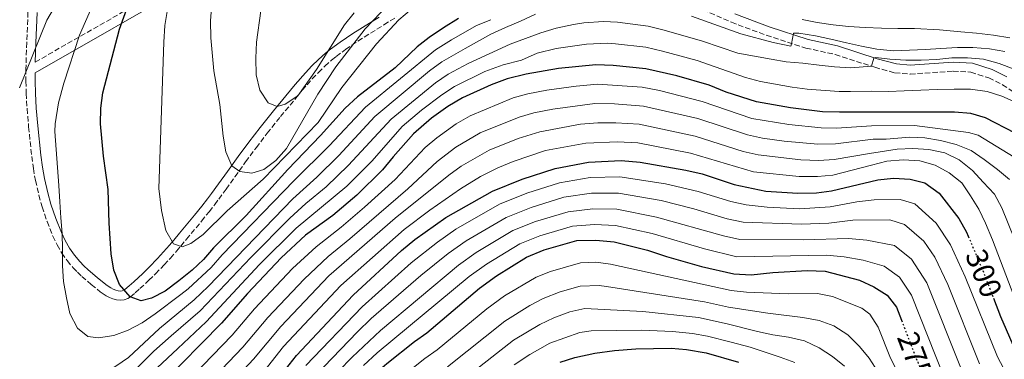
# Model space of a CAD drawing. Units: metres. Extents: x 613348 to 616771, y 4784900 to 4787271.
# Drawn here: x 614082 to 614404, y 4786666 to 4786777 of the extents above; entities that cross this region are included whole.
import ezdxf
from ezdxf.enums import TextEntityAlignment as Align

# ---------------------------------------------------------------- set-up
doc = ezdxf.new("R2010")
doc.units = ezdxf.units.M
doc.header["$MEASUREMENT"] = 0
doc.linetypes.add('DGN Style 3', pattern=[2.435891, 1.739922, -0.695969])
doc.linetypes.add('DGN Style 5', pattern=[1.217945, 0.521977, -0.695969])
for name, color, linetype, lineweight in [('Camino', 7, 'DGN Style 3', 0), ('Cota de curva de nivel directora', 7, 'Continuous', 0), ('Curva de nivel directora', 30, 'Continuous', 30), ('Curva de nivel directora no vista', 30, 'DGN Style 5', 30), ('Curva de nivel intermedia', 30, 'Continuous', 0), ('Margen derecho', 7, 'Continuous', 0)]:
    doc.layers.add(name, color=color, linetype=linetype, lineweight=lineweight)
doc.styles.add('Style-Arial', font='arial.ttf')

msp = doc.modelspace()

# ---------------------------------------------------------------- linework, layer by layer
at = {"layer": 'Camino', "color": 7, "linetype": 'DGN Style 3', "lineweight": 0}
for points in [[(614482.29, 4787232.66, 348.59), (614485.58, 4787215.52, 350.82), (614490.34, 4787196.59, 355), (614491.48, 4787193.76, 355), (614493.45, 4787190.24, 355.65), (614494.54, 4787187.67, 355.75), (614495.9, 4787182.88, 355.83), (614496.84, 4787175.45, 356.81), (614499.87, 4787161.25, 360.24), (614499.03, 4787146.36, 362.39), (614494.33, 4787129.75, 364.17), (614469.62, 4787077.49, 372.81), (614454.8, 4787044.21, 383.43), (614441.53, 4787018.41, 385.87), (614422.79, 4786991.89, 383.08), (614380.8, 4786980.43, 360.68), (614333.58, 4786962.44, 348.73), (614289.98, 4786941.29, 348.59), (614254.48, 4786911.75, 354.06), (614212.31, 4786866.38, 360.58), (614160.84, 4786826.41, 357.35), (614137.51, 4786791.86, 356.46), (614087.37, 4786763.16, 340.63)], [(614084.98, 4786779.48, 337.08), (614084.57, 4786769.57, 338.71), (614084.29, 4786760.89, 339.85), (614084.28, 4786756.89, 340.42), (614084.4, 4786752.9, 340.95), (614084.69, 4786747.93, 341.59), (614085.2, 4786741.98, 342.08), (614086.2, 4786732.32, 342.56), (614086.73, 4786728.37, 342.63), (614087.43, 4786724.45, 342.76), (614088.54, 4786719.63, 343.01), (614089.63, 4786715.79, 343.26), (614091.24, 4786711.03, 343.81), (614093.13, 4786706.27, 344.22), (614094.48, 4786703.37, 344.55), (614096.04, 4786700.7, 344.94), (614097.81, 4786698.22, 345.48), (614099.75, 4786695.92, 346.03), (614101.14, 4786694.46, 346.41), (614102.59, 4786693.06, 346.82), (614105.65, 4786690.4, 347.57), (614108.61, 4786688.05, 348.13), (614109.54, 4786687.39, 348.34), (614110.55, 4786686.76, 348.4), (614111.62, 4786686.2, 348.48), (614112.75, 4786685.74, 348.59), (614113.94, 4786685.42, 348.51), (614115.17, 4786685.29, 348.7), (614116.42, 4786685.4, 349.12), (614117.64, 4786685.83, 349.61), (614118.5, 4786686.4, 350), (614120.08, 4786687.74, 350), (614121.59, 4786689.07, 350), (614124.55, 4786691.81, 350.43), (614126.73, 4786693.94, 351.34), (614129.54, 4786696.85, 352.55), (614131.58, 4786699.08, 353.47), (614133.55, 4786701.33, 354.1), (614134.94, 4786703, 355), (614136.82, 4786705.23, 355), (614141.78, 4786711.18, 355), (614144.23, 4786714.22, 355), (614146.05, 4786716.56, 355.23), (614147.39, 4786718.34, 355.96), (614149.76, 4786721.57, 357.28), (614152.68, 4786725.64, 359.11), (614156.17, 4786730.51, 360), (614159.61, 4786735.14, 360.33), (614163.25, 4786739.86, 362.14), (614167.59, 4786745.32, 363.76), (614174.67, 4786753.92, 364.89), (614177.94, 4786757.65, 364.38), (614179.98, 4786759.78, 363.96), (614182.08, 4786761.82, 363.22), (614184.28, 4786763.77, 362.37), (614185.77, 4786765, 361.73), (614188.83, 4786767.27, 360.76), (614192.9, 4786770.02, 359.48)], [(614305.81, 4786780.26, 342.06), (614315.04, 4786776.17, 341.51), (614326.48, 4786771.94, 340.96), (614339.4, 4786767.75, 338.06), (614349.02, 4786765.65, 337.36), (614361.95, 4786761.45, 334.64), (614368.52, 4786759.64, 332.87), (614373.51, 4786759.25, 332.72), (614387.58, 4786760.16, 332.85), (614393.4, 4786759.88, 332.75), (614399.25, 4786757.99, 332.26), (614403.72, 4786755.74, 331.83), (614407.88, 4786753.04, 331.38)], [(614192.9, 4786770.02, 359.48), (614201.39, 4786775.34, 357.03), (614205.55, 4786777.96, 356.05)]]:
    msp.add_polyline3d(points, dxfattribs=at)
at = {"layer": 'Curva de nivel directora', "color": 30, "linetype": 'Continuous', "lineweight": 30, "flags": 128}
for points, elevation in [([(614225.84, 4786777.45), (614220.88, 4786774.39), (614216.17, 4786771.23), (614212.28, 4786768.09), (614205.07, 4786761.27), (614192.74, 4786751.8), (614188.75, 4786748.05), (614180.7, 4786739.19), (614169.94, 4786728.08), (614156.32, 4786713.02), (614145.7, 4786702.43), (614142.38, 4786698.57), (614138.72, 4786695.16), (614134.28, 4786691.63), (614129.8, 4786688.25), (614125.38, 4786685.91), (614122.03, 4786685.08), (614118.41, 4786686.39), (614114.95, 4786690.45), (614113.04, 4786695.06), (614112.19, 4786700.43), (614111.5, 4786710.52), (614111.22, 4786721.47), (614109.7, 4786732.44), (614108.73, 4786742.94), (614108.79, 4786748.04), (614109.41, 4786753.08), (614114.96, 4786773.93), (614122.44, 4786794.86)], 350), ([(614407.85, 4786739.94), (614398.18, 4786744.96), (614393.36, 4786746.32), (614388.08, 4786746.82), (614350.41, 4786746.74), (614344.87, 4786746.94), (614334.4, 4786748.22), (614323.22, 4786750.18), (614313.36, 4786753.33), (614307.79, 4786755.6), (614297.26, 4786758.63), (614287.02, 4786760.97), (614276.35, 4786762.06), (614270.74, 4786762.22), (614258.55, 4786761.11), (614247.9, 4786759.24), (614241.76, 4786757.68), (614236.52, 4786755.74), (614227.14, 4786751.46), (614222.35, 4786748.6), (614216.97, 4786744.86), (614211.07, 4786739.65), (614204.39, 4786732.22), (614200.97, 4786727.92), (614192.59, 4786719.68), (614184.67, 4786713.02), (614175.78, 4786706.6), (614167.79, 4786699.13), (614156.73, 4786687.44), (614148.31, 4786677.81), (614128.5, 4786657.7)], 325), ([(614165.64, 4786658.07), (614172.81, 4786667.23), (614191.3, 4786686.99), (614207.1, 4786701.58), (614211.52, 4786705.1), (614221.6, 4786712.38), (614236.97, 4786720.99), (614246.67, 4786724.92), (614257.4, 4786728.31), (614268.36, 4786730.47), (614278.96, 4786730.94), (614285.19, 4786730.45), (614300.14, 4786727.84), (614305.53, 4786726.56), (614316.01, 4786723.1), (614326.34, 4786720.99), (614336.74, 4786720.25), (614342.85, 4786720.41), (614347.81, 4786721.02), (614362.98, 4786724.7), (614368.13, 4786725.22), (614373.52, 4786724.83), (614378.37, 4786723.64), (614383, 4786720.24), (614389.46, 4786711.97), (614391.97, 4786707.56), (614392.55, 4786706.19)], 300), ([(614238.26, 4786693.23), (614248.06, 4786699.41), (614253.86, 4786701.73), (614264.52, 4786704.85), (614270.71, 4786704.95), (614276.75, 4786704.43), (614287.6, 4786701.66), (614293.81, 4786699.54), (614305.3, 4786696.32), (614315.83, 4786693.87), (614321.54, 4786693.56), (614328.65, 4786694.37), (614339.86, 4786694.96), (614345.69, 4786694.81), (614356.94, 4786691.81), (614361.68, 4786689.63), (614365.98, 4786686.99), (614369.02, 4786682.99), (614370.69, 4786678.71)], 275), ([(614076.79, 4786524.39), (614087.83, 4786528.1), (614094.06, 4786530.59), (614098.96, 4786533.35), (614107.62, 4786540.41), (614110.94, 4786544.27), (614125.73, 4786568.59), (614130.68, 4786579.28), (614135.85, 4786588.33), (614139.91, 4786594.65), (614147.18, 4786603.4), (614155.56, 4786612.5), (614162.01, 4786620.95), (614168.59, 4786628.81), (614177.5, 4786638.19), (614181.46, 4786643.62), (614184.73, 4786647.41), (614198.51, 4786661.33), (614202.31, 4786664.59), (614211.39, 4786671.81), (614215.49, 4786674.67), (614232.64, 4786689.24), (614238.26, 4786693.23)], 275), ([(614400.79, 4786685.96), (614403.13, 4786679.94), (614407.87, 4786668.97)], 300), ([(614259.03, 4786665.05), (614263.8, 4786666.57), (614270.36, 4786667.92), (614276.85, 4786668.8), (614283.79, 4786669.43), (614295.38, 4786669.58), (614300.41, 4786669.15), (614306.8, 4786668.06), (614317.35, 4786665.08)], 250)]:
    msp.add_lwpolyline(points, dxfattribs=dict(at, elevation=elevation))
at = {"layer": 'Curva de nivel directora no vista', "color": 30, "linetype": 'DGN Style 5', "lineweight": 30, "flags": 128}
for points, elevation in [([(614392.55, 4786706.19), (614397.11, 4786695.41), (614400.79, 4786685.96)], 300), ([(614370.69, 4786678.71), (614378.14, 4786659.55)], 275)]:
    msp.add_lwpolyline(points, dxfattribs=dict(at, elevation=elevation))
at = {"layer": 'Curva de nivel intermedia', "color": 30, "linetype": 'Continuous', "lineweight": 0, "flags": 128}
for points, elevation in [([(614131.35, 4786784.99), (614129.72, 4786775.09), (614129.36, 4786769.72), (614127.8, 4786721.8), (614128.7, 4786714.67), (614130.08, 4786708.04), (614132.58, 4786703.74), (614135.36, 4786702.78), (614138.26, 4786703.82), (614142.27, 4786706.82), (614150.18, 4786714.52), (614161.89, 4786724.87), (614179.89, 4786743.42), (614187.61, 4786754.86), (614198.92, 4786769.15), (614206.32, 4786776.96), (614210.37, 4786780.49)], 355), ([(614106.91, 4786783.73), (614101.86, 4786771.94), (614096.69, 4786756.26), (614095, 4786749.86), (614093.84, 4786742.94), (614093.71, 4786740.48), (614095.11, 4786722.78), (614095.41, 4786717.45), (614095.75, 4786712.24), (614096.21, 4786707.09), (614096.27, 4786701.99), (614096.28, 4786696.55), (614096.63, 4786691.45), (614097.54, 4786686.08), (614098.72, 4786680.99), (614101.14, 4786676.2), (614104.6, 4786673.44), (614108.08, 4786673.03), (614113.06, 4786673.77), (614117.75, 4786675.51), (614122.32, 4786677.87), (614126.54, 4786680.78), (614134.94, 4786687.13), (614137.4, 4786688.97), (614144.87, 4786695.94), (614148.54, 4786700.11), (614171.91, 4786724.37), (614183.53, 4786735.72), (614195.38, 4786748.45), (614218.27, 4786767.21), (614223.54, 4786770.41), (614231.67, 4786775.11), (614236.41, 4786777.02)], 345), ([(614145.15, 4786782.2), (614144.7, 4786776.59), (614144.79, 4786771.13), (614145.73, 4786760.28), (614147.78, 4786749.25), (614148.87, 4786738.89), (614149.71, 4786733.8), (614151.62, 4786729.18), (614154.23, 4786727.35), (614158.16, 4786726.79), (614162.07, 4786728.01), (614166.08, 4786730.99), (614169.55, 4786734.95), (614179.79, 4786752.63), (614185.63, 4786761.58), (614195.22, 4786774.06), (614202.79, 4786781.84)], 360), ([(614080.01, 4786656.86), (614084.91, 4786654.62), (614089.68, 4786654.34), (614094.66, 4786655.3), (614099.58, 4786656.93), (614104.32, 4786658.79), (614109.17, 4786660.98), (614113.68, 4786663.73), (614117.85, 4786666.53), (614128.03, 4786676.05), (614139.34, 4786685.39), (614143.87, 4786689.73), (614171.64, 4786718.46), (614179.45, 4786725.5), (614186.68, 4786732.59), (614198.4, 4786745.39), (614216.31, 4786760.29), (614220.37, 4786763.21), (614227.98, 4786767.55), (614236.39, 4786772.31), (614241.18, 4786774.5), (614246.09, 4786776.53), (614250.94, 4786778.83)], 340), ([(614093.65, 4786781.15), (614091.09, 4786776.84), (614082.25, 4786754.74)], 340), ([(614161.14, 4786779.87), (614159.67, 4786769.69), (614159.49, 4786764.43), (614159.61, 4786758.94), (614160.79, 4786753.96), (614163.54, 4786749.81), (614166.47, 4786748.59), (614169.09, 4786749.36), (614173.26, 4786752.13), (614179.36, 4786760.72), (614188.5, 4786775.39), (614191.64, 4786779.29)], 365), ([(614119.92, 4786662.46), (614126.13, 4786668.65), (614131.84, 4786673.64), (614141.29, 4786681.8), (614157.82, 4786699.24), (614170.68, 4786712.14), (614175.87, 4786716.95), (614182.46, 4786722.41), (614189.84, 4786729.45), (614203.74, 4786744.51), (614218.32, 4786756.39), (614222.46, 4786759.2), (614229, 4786762.69), (614242.65, 4786769.03), (614247.68, 4786770.89), (614252.76, 4786772.69), (614257.73, 4786774.27), (614263.41, 4786775.49), (614266.76, 4786776.02), (614273.25, 4786776.42), (614277.85, 4786776.19), (614287.85, 4786774.85)], 335), ([(614301.97, 4786778.14), (614318.15, 4786772.41), (614328.73, 4786769.57), (614334.47, 4786768.36), (614334.68, 4786769.09), (614335.37, 4786772.57), (614337.1, 4786772.6), (614342.55, 4786771.77), (614347.62, 4786770.6), (614352.73, 4786769.48), (614357.63, 4786768.31), (614362.63, 4786767.42), (614368.08, 4786766.87)], 340), ([(614338.19, 4786777.09), (614343.13, 4786776.08)], 345), ([(614343.13, 4786776.08), (614348.3, 4786775.31), (614353.36, 4786774.75), (614358.86, 4786774.43), (614364.13, 4786774.27), (614369.46, 4786774.17), (614374.95, 4786774.13), (614383.09, 4786773.73), (614390.11, 4786773.09), (614395.27, 4786772.59), (614400.78, 4786771.99), (614406.12, 4786771.1)], 345), ([(614287.85, 4786774.85), (614293.12, 4786773.54), (614305.59, 4786770), (614317.14, 4786766.04), (614328.05, 4786764.1), (614332.99, 4786763.21), (614338.38, 4786762.78), (614343.77, 4786762.11), (614348.83, 4786761.56), (614354.1, 4786761.29), (614360.87, 4786761.8), (614361.63, 4786764.44), (614362.3, 4786764.67), (614366.9, 4786764.06), (614372.06, 4786763.73), (614377.17, 4786763.74), (614382.21, 4786764.03), (614387.2, 4786764.54), (614392.3, 4786764.55), (614397.52, 4786764.11), (614402.59, 4786762.66), (614407.6, 4786760.81)], 335), ([(614251.56, 4786766.04), (614257.71, 4786767.65), (614267.64, 4786769.02), (614274.5, 4786769.31), (614277.1, 4786769.13), (614287.08, 4786767.98), (614292.5, 4786766.68), (614303.85, 4786763.69), (614319.71, 4786758.09), (614324.54, 4786756.84), (614334.93, 4786754.99), (614339.88, 4786754.28), (614350.29, 4786753.53), (614354, 4786753.52), (614360.72, 4786753.6), (614366.44, 4786753.5), (614371.54, 4786753.74), (614377.04, 4786753.97), (614382.31, 4786754.15), (614387.91, 4786754.33), (614393.3, 4786754.29), (614398.69, 4786753.52), (614403.47, 4786752.06), (614408.15, 4786749.99)], 330), ([(614078.44, 4786624.34), (614083.58, 4786626.37), (614088.32, 4786628.62), (614092.83, 4786631.09), (614096.69, 4786633.52), (614109.47, 4786643.9), (614113.11, 4786647.39), (614127.2, 4786663.17), (614134, 4786669.55), (614143.24, 4786678.22), (614160.69, 4786696.99), (614172.68, 4786708.85), (614189.25, 4786722.6), (614197.58, 4786730.91), (614207.41, 4786742.08), (614213.71, 4786747.46), (614220.34, 4786752.5), (614224.54, 4786755.2), (614234.39, 4786760.08), (614240.45, 4786762.29), (614246.43, 4786763.79), (614251.56, 4786766.04)], 330), ([(614368.08, 4786766.87), (614373.29, 4786767), (614378.5, 4786767.23), (614383.6, 4786767.63), (614388.98, 4786767.92), (614394.08, 4786767.87), (614399.47, 4786767.44), (614404.47, 4786766.6)], 340), ([(614407.52, 4786732.1), (614395.76, 4786739.23), (614392.66, 4786740.14), (614374.95, 4786742.4), (614360.92, 4786742.35), (614349.47, 4786741.57), (614344.47, 4786741.63), (614333.79, 4786742.7), (614321.78, 4786744.76), (614305.5, 4786750.28), (614291.55, 4786753.86), (614285.83, 4786754.98), (614271.27, 4786755.91), (614264.26, 4786755.32), (614254.71, 4786754.01), (614248.51, 4786752.78), (614243.69, 4786751.43), (614229.62, 4786745.55), (614225.07, 4786742.95), (614218.74, 4786738.4), (614214.92, 4786735.17), (614205.09, 4786724.81), (614195.07, 4786715.67), (614187.46, 4786709.17), (614179.19, 4786702.72), (614171.53, 4786695.67), (614159.12, 4786682.48), (614151.78, 4786673.86), (614132.65, 4786654.14)], 320), ([(614406.01, 4786724.81), (614402.15, 4786728.07), (614397.78, 4786731.25), (614393.48, 4786734.23), (614388.58, 4786736.18), (614383.4, 4786737.52), (614378.35, 4786738.35), (614373.3, 4786738.63), (614365.73, 4786737.97), (614361.44, 4786737.93), (614349.06, 4786736.42), (614343.3, 4786736.36), (614332.37, 4786737.28), (614325.22, 4786738.3), (614320.34, 4786739.35), (614304.12, 4786744.67), (614286.29, 4786748.76), (614276.78, 4786749.51), (614270.44, 4786749.56), (614256.61, 4786747.81), (614250.43, 4786746.59), (614245.63, 4786745.18), (614232.92, 4786740.02), (614224.97, 4786735.31), (614218.77, 4786730.7), (614209.22, 4786721.7), (614190.26, 4786705.32), (614183.15, 4786699.62), (614175.27, 4786692.21), (614163.39, 4786679.59), (614155.24, 4786669.91), (614136.8, 4786650.59)], 315), ([(614245.35, 4786738.14), (614252.35, 4786740.39), (614265.73, 4786742.8), (614271.41, 4786743.28), (614277.31, 4786743.28), (614284.9, 4786742.82), (614303.2, 4786738.94), (614318.89, 4786733.93), (614323.76, 4786732.8), (614337.79, 4786731.19), (614343.66, 4786731.02), (614348.65, 4786731.28), (614360.22, 4786733.23), (614369.23, 4786734.69), (614374.44, 4786734.87), (614379.66, 4786734.54), (614384.83, 4786733.43), (614389.51, 4786731.19), (614393.88, 4786727.71), (614397.46, 4786723.88), (614401.15, 4786720), (614403.56, 4786715.49), (614407.7, 4786705.27)], 310), ([(614081.9, 4786586.39), (614100.11, 4786600.03), (614104.34, 4786604.18), (614117.36, 4786619.04), (614131.57, 4786636.29), (614140.95, 4786647.03), (614158.71, 4786665.97), (614167.67, 4786676.69), (614183.36, 4786693.21), (614205.08, 4786712.1), (614222.62, 4786726.22), (614226.7, 4786729.11), (614235.81, 4786734.3), (614245.35, 4786738.14)], 310), ([(614232.97, 4786725.76), (614238.71, 4786728.58), (614243.68, 4786730.65), (614254.27, 4786734.2), (614267.39, 4786736.68), (614277.83, 4786737.08), (614284.43, 4786736.74), (614301.67, 4786733.39), (614322.3, 4786727.29), (614337.26, 4786725.72), (614343.25, 4786725.72), (614348.23, 4786726.14), (614360.87, 4786729.44), (614365.9, 4786730.74), (614371.27, 4786731.14), (614376.66, 4786730.82), (614381.67, 4786729.42), (614386.3, 4786726.96), (614390.43, 4786723.64), (614393.29, 4786719.42), (614396.04, 4786715.08), (614398.17, 4786710.51), (614400.5, 4786705.07), (614409.2, 4786682.15)], 305), ([(614077.18, 4786574.71), (614084.45, 4786578.67), (614099.95, 4786590.68), (614104.54, 4786594.53), (614108.04, 4786598.1), (614135.59, 4786632.54), (614149.89, 4786648.9), (614162.17, 4786662.02), (614168.57, 4786670.1), (614187.33, 4786690.1), (614208.04, 4786708.4), (614216.42, 4786714.75), (614226.47, 4786721.74), (614232.97, 4786725.76)], 305), ([(614175.9, 4786663.98), (614194.28, 4786683.13), (614210.3, 4786697.5), (614218.98, 4786704.27), (614224.93, 4786708.55), (614239.18, 4786716.67), (614248.11, 4786720.28), (614258.82, 4786723.62), (614268.83, 4786725.36), (614278.52, 4786725.64), (614293.55, 4786723.31), (614304.15, 4786720.88), (614314.84, 4786717.52), (614319.89, 4786716.45), (614326.8, 4786715.67), (614337.36, 4786715.19), (614347.39, 4786715.78), (614356.13, 4786717.41), (614361.77, 4786718.12), (614370.21, 4786718.23), (614375.04, 4786716.84), (614382.06, 4786710.44), (614386.77, 4786703.45), (614391.49, 4786692.93), (614402.06, 4786666.74), (614414.29, 4786643.82)], 295), ([(614396.25, 4786664.51), (614385.87, 4786690.44), (614381.57, 4786699.33), (614378.04, 4786704.58), (614371.7, 4786710.04), (614366.89, 4786711.62), (614354.73, 4786711.43), (614346.96, 4786710.53), (614337.98, 4786710.13), (614318.88, 4786710.81), (614313.67, 4786711.93), (614302.77, 4786715.21), (614292.06, 4786717.9), (614278.08, 4786720.34), (614269.3, 4786720.26), (614260.24, 4786718.93), (614249.55, 4786715.64), (614241.4, 4786712.36), (614228.26, 4786704.72), (614222.4, 4786700.52), (614213.51, 4786693.41), (614197.27, 4786679.27), (614192.81, 4786674.94), (614178.99, 4786660.72)], 290), ([(614390.43, 4786662.29), (614378.98, 4786690.98), (614374.02, 4786698.71), (614368.36, 4786703.23), (614359.36, 4786704.97), (614353.32, 4786705.46), (614338.61, 4786705.08), (614317.86, 4786705.16), (614312.5, 4786706.35), (614290.57, 4786712.49), (614277.63, 4786715.03), (614269.77, 4786715.16), (614261.67, 4786714.23), (614250.98, 4786711.01), (614243.62, 4786708.04), (614231.6, 4786700.89), (614225.81, 4786696.76), (614200.25, 4786675.41), (614190.96, 4786666.61), (614182.07, 4786657.47)], 285), ([(614194.74, 4786663.97), (614199.14, 4786668.04), (614229.23, 4786693), (614234.93, 4786697.06), (614245.84, 4786703.73), (614252.42, 4786706.37), (614263.09, 4786709.54), (614270.24, 4786710.05), (614277.19, 4786709.73), (614289.09, 4786707.07), (614306.29, 4786702.05), (614316.84, 4786699.51), (614346.11, 4786700.05), (614351.92, 4786699.49), (614358.15, 4786698.39), (614365.02, 4786696.43), (614370, 4786692.85), (614374, 4786686.99), (614384.62, 4786660.06)], 280), ([(614202.59, 4786656.55), (614214.75, 4786666.22), (614218.85, 4786669.09), (614235.08, 4786682.49), (614240.84, 4786686.75), (614251.2, 4786692.84), (614255.85, 4786694.67), (614265.69, 4786697.46), (614270.68, 4786697.73), (614275.47, 4786697.12), (614314.98, 4786688.43), (614319.96, 4786687.89), (614333.6, 4786687.36), (614343.24, 4786687.5), (614348.09, 4786686.47), (614357.74, 4786682.69), (614360.33, 4786680.74), (614363.05, 4786676.51), (614367.12, 4786666.36), (614372.48, 4786656.03)], 270), ([(614363.02, 4786661.73), (614360.16, 4786666.29), (614356.92, 4786670.17), (614353.17, 4786674), (614348.53, 4786676.91), (614343.74, 4786678.7), (614338.46, 4786679.64), (614327, 4786681.07), (614314.14, 4786683), (614306.26, 4786684.79), (614274.19, 4786689.82), (614271.86, 4786690.09), (614265.54, 4786689.86), (614259.05, 4786687.98), (614253.52, 4786685.9), (614249.11, 4786683.56), (614240.91, 4786678.42), (614222.2, 4786663.5)], 265), ([(614225.56, 4786657.92), (614243.81, 4786672.17), (614252.42, 4786677.39), (614256.95, 4786679.48), (614262.24, 4786681.53), (614267.1, 4786682.63), (614286.14, 4786681.61), (614304.3, 4786679.6), (614313.65, 4786677.61), (614323.55, 4786675.1), (614328.56, 4786673.99), (614333.78, 4786673.15), (614339.01, 4786671.99), (614343.75, 4786669.69), (614348.11, 4786666.88), (614352.07, 4786663.74)], 260), ([(614244.03, 4786664.21), (614249.18, 4786667.59), (614255.72, 4786671.22), (614265.45, 4786674.72), (614269.19, 4786675.3), (614285.8, 4786675.45), (614295.79, 4786675.04), (614302.34, 4786674.42), (614307.26, 4786673.54), (614315, 4786671.58), (614321.19, 4786669.98), (614326.14, 4786668.25), (614330.99, 4786666.62), (614335.78, 4786664.89)], 255)]:
    msp.add_lwpolyline(points, dxfattribs=dict(at, elevation=elevation))
at = {"layer": 'Margen derecho', "color": 7, "linetype": 'Continuous', "lineweight": 0}
for points in [[(614139.6, 4786789.6, 357.47), (614087.29, 4786759.65, 341.11), (614087.28, 4786756.93, 341.5), (614087.4, 4786753.03, 341.99), (614087.69, 4786748.14, 342.61), (614088.19, 4786742.26, 343.06), (614089.17, 4786732.68, 343.46), (614089.7, 4786728.84, 343.52), (614090.37, 4786725.05, 343.64), (614091.45, 4786720.37, 343.88), (614092.5, 4786716.68, 344.12), (614094.05, 4786712.06, 344.55), (614095.89, 4786707.46, 344.93), (614097.14, 4786704.76, 345.28), (614098.57, 4786702.33, 345.72), (614100.18, 4786700.06, 346.23), (614101.98, 4786697.93, 346.79), (614103.27, 4786696.58, 347.11), (614104.62, 4786695.27, 347.48), (614107.56, 4786692.71, 348.27), (614110.42, 4786690.45, 348.82), (614111.21, 4786689.88, 348.96), (614112.03, 4786689.37, 349.14), (614112.88, 4786688.93, 349.29), (614113.71, 4786688.59, 349.37), (614114.5, 4786688.38, 349.39), (614115.19, 4786688.3, 349.51), (614115.78, 4786688.35, 349.7), (614116.29, 4786688.53, 349.91), (614116.69, 4786688.8, 350), (614118.12, 4786690.01, 350), (614119.58, 4786691.3, 350), (614122.49, 4786693.98, 350.83), (614124.6, 4786696.06, 351.71), (614127.36, 4786698.9, 352.9), (614129.35, 4786701.08, 353.8), (614131.27, 4786703.28, 354.67), (614132.64, 4786704.93, 355), (614134.51, 4786707.16, 355), (614139.46, 4786713.09, 355), (614141.88, 4786716.09, 355), (614143.67, 4786718.39, 355.58), (614144.99, 4786720.13, 356.3), (614147.33, 4786723.32, 357.6), (614150.24, 4786727.39, 359.26), (614153.75, 4786732.28, 360), (614157.22, 4786736.95, 360.53), (614160.88, 4786741.71, 362.36), (614165.25, 4786747.21, 364.23), (614172.39, 4786755.87, 365), (614175.73, 4786759.68, 365), (614177.85, 4786761.89, 365), (614180.04, 4786764.02, 365), (614182.33, 4786766.05, 365), (614183.93, 4786767.36, 364.63), (614187.09, 4786769.72, 363.15), (614191.26, 4786772.53, 361.8), (614199.8, 4786777.88, 359.48)], [(614087.97, 4786779.34, 338.24), (614087.57, 4786769.46, 339.8), (614087.37, 4786763.16, 340.63)], [(614316.14, 4786778.89, 343.35), (614327.44, 4786774.7, 342.6), (614340.16, 4786770.58, 339.75), (614349.78, 4786768.48, 339.06), (614362.79, 4786764.25, 335), (614369.03, 4786762.53, 334.31), (614373.53, 4786762.18, 334.2), (614387.56, 4786763.09, 334.29), (614393.93, 4786762.79, 334.2), (614400.36, 4786760.71, 333.74), (614405.18, 4786758.28, 333.33)]]:
    msp.add_polyline3d(points, dxfattribs=at)

# ---------------------------------------------------------------- texts
at = {"layer": 'Cota de curva de nivel directora', "color": 7, "linetype": 'Continuous', "lineweight": 0, "style": 'Style-Arial'}
for s, rotation, p in [('300', 292, (614397.62, 4786694.09, 300)), ('275', 291, (614375.21, 4786667.05, 275))]:
    msp.add_text(s, height=7, rotation=rotation, dxfattribs=at).set_placement(p, align=Align.MIDDLE_CENTER)

doc.saveas('drawing.dxf')
